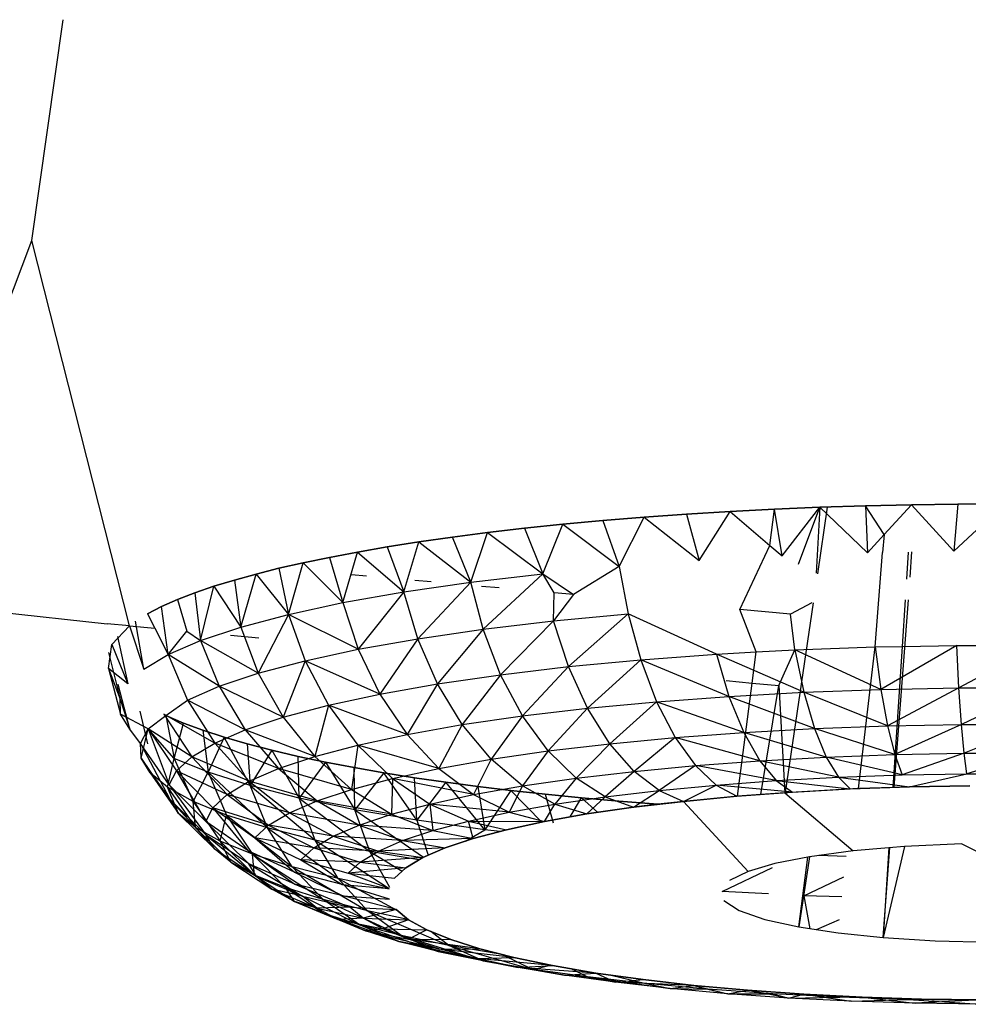
# Model space of a CAD drawing. Units: millimetres. Extents: x 142 to 913, y 163 to 967.
# Drawn here: x 736 to 738, y 690 to 692 of the extents above; entities that cross this region are included whole.
import ezdxf

# ---------------------------------------------------------------- set-up
doc = ezdxf.new("R2010")
doc.units = ezdxf.units.MM
doc.layers.add('RUBINETTOS', color=2, linetype='Continuous')

msp = doc.modelspace()

# ---------------------------------------------------------------- linework, layer by layer
at = {"layer": 'RUBINETTOS'}
for p, q in [((736.1003, 691.5848), (736.1551, 691.9708)), ((736.0514, 691.4545), (736.1003, 691.5848)), ((736.2709, 690.9108), (736.1003, 691.5848)), ((737.5589, 691.1206), (737.6396, 691.1225)), ((737.6396, 691.1225), (737.5589, 691.1206)), ((737.5915, 691.0704), (737.6396, 691.1225)), ((737.6396, 691.1225), (737.7206, 691.1236)), ((737.7206, 691.1236), (737.6396, 691.1225)), ((737.6396, 691.1225), (737.7134, 691.0414)), ((737.7134, 691.0414), (737.8017, 691.124)), ((737.7206, 691.1236), (737.7134, 691.0414)), ((737.7206, 691.1236), (737.8017, 691.124)), ((737.8017, 691.124), (737.7206, 691.1236)), ((737.1715, 691.1009), (737.2458, 691.1062)), ((737.2458, 691.1062), (737.1715, 691.1009)), ((737.2458, 691.1062), (737.322, 691.1108)), ((737.322, 691.1108), (737.2458, 691.1062)), ((737.2458, 691.1062), (737.2681, 691.0251)), ((737.2681, 691.0251), (737.322, 691.1108)), ((737.322, 691.1108), (737.3998, 691.1148)), ((737.3998, 691.1148), (737.322, 691.1108)), ((737.322, 691.1108), (737.3916, 691.0515)), ((737.3916, 691.0515), (737.3998, 691.1148)), ((737.3998, 691.1148), (737.4788, 691.1181)), ((737.4788, 691.1181), (737.3998, 691.1148)), ((737.4132, 691.0331), (737.3998, 691.1148)), ((737.4132, 691.0331), (737.4788, 691.1181)), ((737.4417, 691.0187), (737.4788, 691.1181)), ((737.4788, 691.1181), (737.4726, 691.0031)), ((737.4752, 691.0017), (737.4924, 691.1185)), ((737.4788, 691.1181), (737.5589, 691.1206)), ((737.5589, 691.1206), (737.4788, 691.1181)), ((737.4788, 691.1181), (737.5621, 691.0385)), ((737.5915, 691.0704), (737.5589, 691.1206)), ((737.5589, 691.1206), (737.5621, 691.0385)), ((736.9621, 691.0815), (737.0294, 691.0885)), ((737.0294, 691.0885), (736.9621, 691.0815)), ((736.9943, 691.002), (737.0294, 691.0885)), ((737.0294, 691.0885), (737.0992, 691.095)), ((737.0992, 691.095), (737.0294, 691.0885)), ((737.0294, 691.0885), (737.128, 691.0147)), ((737.0992, 691.095), (737.1715, 691.1009)), ((737.1715, 691.1009), (737.0992, 691.095)), ((737.0992, 691.095), (737.128, 691.0147)), ((737.128, 691.0147), (737.1715, 691.1009)), ((737.1715, 691.1009), (737.2681, 691.0251)), ((736.836, 691.066), (736.8976, 691.074)), ((736.8976, 691.074), (736.836, 691.066)), ((736.8682, 690.9871), (736.8976, 691.074)), ((736.8976, 691.074), (736.9621, 691.0815)), ((736.9621, 691.0815), (736.8976, 691.074)), ((736.8976, 691.074), (736.9943, 691.002)), ((736.9621, 691.0815), (736.9943, 691.002)), ((737.5621, 691.0385), (737.5915, 691.0704)), ((737.5915, 691.0704), (737.5884, 691.039)), ((736.7219, 691.0489), (736.7774, 691.0577)), ((736.7774, 691.0577), (736.7219, 691.0489)), ((736.7512, 690.9702), (736.7774, 691.0577)), ((736.7774, 691.0577), (736.836, 691.066)), ((736.836, 691.066), (736.7774, 691.0577)), ((736.7774, 691.0577), (736.8682, 690.9871)), ((736.8682, 690.9871), (736.836, 691.066)), ((736.6207, 691.0306), (736.6697, 691.0399)), ((736.6697, 691.0399), (736.6207, 691.0306)), ((736.6445, 690.9514), (736.6697, 691.0399)), ((736.6697, 691.0399), (736.7219, 691.0489)), ((736.7219, 691.0489), (736.6697, 691.0399)), ((736.6697, 691.0399), (736.7512, 690.9702)), ((736.7219, 691.0489), (736.7512, 690.9702)), ((737.339, 690.9394), (737.3916, 691.0515)), ((737.3916, 691.0515), (737.4132, 691.0331)), ((737.5756, 690.874), (737.5884, 691.039)), ((737.6338, 691.0399), (737.6307, 690.9923)), ((737.6368, 690.996), (737.6401, 691.04)), ((736.5325, 691.0114), (736.575, 691.0211)), ((736.575, 691.0211), (736.5325, 691.0114)), ((736.5494, 690.9307), (736.575, 691.0211)), ((736.575, 691.0211), (736.6207, 691.0306)), ((736.6207, 691.0306), (736.575, 691.0211)), ((736.575, 691.0211), (736.6445, 690.9514)), ((736.6207, 691.0306), (736.6445, 690.9514)), ((736.4545, 690.9909), (736.4925, 691.0014)), ((736.4925, 691.0014), (736.4545, 690.9909)), ((736.4656, 690.9086), (736.4925, 691.0014)), ((736.4925, 691.0014), (736.5325, 691.0114)), ((736.5325, 691.0114), (736.4925, 691.0014)), ((736.4925, 691.0014), (736.5494, 690.9307)), ((736.5325, 691.0114), (736.5494, 690.9307)), ((736.8682, 690.9871), (736.9943, 691.002)), ((736.9943, 691.002), (736.8898, 690.9048)), ((737.0142, 690.9684), (736.9943, 691.002)), ((736.9943, 691.002), (737.0477, 690.9654)), ((737.128, 691.0147), (737.0477, 690.9654)), ((737.128, 691.0147), (737.1435, 690.9317)), ((735.5513, 690.9887), (736.2318, 690.9144)), ((736.4188, 690.9799), (736.4545, 690.9909)), ((736.4545, 690.9909), (736.4188, 690.9799)), ((736.4545, 690.9909), (736.4656, 690.9086)), ((736.6859, 690.9977), (736.6597, 691)), ((736.7512, 690.9702), (736.8682, 690.9871)), ((736.7987, 690.9876), (736.7705, 690.9901)), ((736.8682, 690.9871), (736.7755, 690.8882)), ((736.8898, 690.9048), (736.8682, 690.9871)), ((736.3549, 690.9567), (736.3855, 690.9685)), ((736.3855, 690.9685), (736.3549, 690.9567)), ((736.3855, 690.9685), (736.4188, 690.9799)), ((736.4188, 690.9799), (736.3855, 690.9685)), ((736.3855, 690.9685), (736.3953, 690.8852)), ((736.3953, 690.8852), (736.4188, 690.9799)), ((736.4188, 690.9799), (736.4656, 690.9086)), ((736.6445, 690.9514), (736.7512, 690.9702)), ((736.7512, 690.9702), (736.6712, 690.8698)), ((736.7755, 690.8882), (736.7512, 690.9702)), ((736.9177, 690.977), (736.8872, 690.9797)), ((737.0129, 690.9193), (737.0142, 690.9684)), ((737.0477, 690.9654), (737.0142, 690.9684)), ((736.3272, 690.9444), (736.3549, 690.9567)), ((736.3549, 690.9567), (736.3272, 690.9444)), ((736.3549, 690.9567), (736.3712, 690.9016)), ((736.5494, 690.9307), (736.6445, 690.9514)), ((736.6445, 690.9514), (736.6712, 690.8698)), ((737.0477, 690.9654), (737.0129, 690.9193)), ((737.4187, 690.6191), (737.4678, 690.9513)), ((737.4652, 690.9512), (737.4274, 690.9315)), ((737.6093, 690.6284), (737.6339, 690.9562)), ((737.6283, 690.9561), (737.623, 690.8748)), ((736.3027, 690.9318), (736.3272, 690.9444)), ((736.3272, 690.9444), (736.3027, 690.9318)), ((736.3388, 690.8606), (736.3272, 690.9444)), ((737.3676, 690.8651), (737.339, 690.9394)), ((737.4274, 690.9315), (737.339, 690.9394)), ((736.2963, 690.8352), (736.2815, 690.9188)), ((736.3027, 690.9318), (736.3154, 690.9067)), ((736.4656, 690.9086), (736.5494, 690.9307)), ((736.5494, 690.9307), (736.4964, 690.828)), ((736.6712, 690.8698), (736.5494, 690.9307)), ((736.5494, 690.9307), (736.5783, 690.8496)), ((736.8898, 690.9048), (737.0129, 690.9193)), ((737.0129, 690.9193), (736.9203, 690.8254)), ((737.0129, 690.9193), (737.1435, 690.9317)), ((737.0393, 690.8395), (737.0129, 690.9193)), ((737.1435, 690.9317), (737.0393, 690.8395)), ((737.2979, 690.8613), (737.1435, 690.9317)), ((737.1435, 690.9317), (737.1656, 690.8515)), ((737.435, 690.8688), (737.4274, 690.9315)), ((736.2709, 690.9108), (736.2318, 690.9144)), ((736.24, 690.8782), (736.2709, 690.9108)), ((736.2709, 690.9108), (736.2963, 690.8352)), ((736.2709, 690.9108), (736.3154, 690.9067)), ((736.3154, 690.9067), (736.3388, 690.8606)), ((736.3388, 690.8606), (736.3712, 690.9016)), ((736.3712, 690.9016), (736.3953, 690.8852)), ((736.3953, 690.8852), (736.4656, 690.9086)), ((736.4656, 690.9086), (736.4964, 690.828)), ((736.7755, 690.8882), (736.8898, 690.9048)), ((736.8898, 690.9048), (736.8097, 690.8094)), ((736.9203, 690.8254), (736.8898, 690.9048)), ((736.25, 690.892), (736.2681, 690.8092)), ((736.3388, 690.8606), (736.3953, 690.8852)), ((736.4964, 690.828), (736.3953, 690.8852)), ((736.3953, 690.8852), (736.4277, 690.8051)), ((736.4477, 690.8946), (736.4972, 690.8901)), ((736.6712, 690.8698), (736.7755, 690.8882)), ((736.7755, 690.8882), (736.7089, 690.7916)), ((736.8097, 690.8094), (736.7755, 690.8882)), ((736.234, 690.8643), (736.2544, 690.7828)), ((736.2343, 690.8362), (736.24, 690.8782)), ((736.24, 690.8782), (736.2681, 690.8092)), ((736.5783, 690.8496), (736.6712, 690.8698)), ((736.6712, 690.8698), (736.7089, 690.7916)), ((737.2979, 690.8613), (737.3676, 690.8651)), ((737.3606, 690.8108), (737.3676, 690.8651)), ((737.3676, 690.8651), (737.435, 690.8688)), ((737.407, 690.8066), (737.435, 690.8688)), ((737.435, 690.8688), (737.5756, 690.874)), ((737.5856, 690.7997), (737.435, 690.8688)), ((737.435, 690.8688), (737.4511, 690.7948)), ((737.5467, 690.6261), (737.5756, 690.874)), ((737.5756, 690.874), (737.623, 690.8748)), ((737.5756, 690.874), (737.5856, 690.7997)), ((737.7185, 690.8766), (737.5856, 690.7997)), ((737.623, 690.8748), (737.6068, 690.6283)), ((737.623, 690.8748), (737.7185, 690.8766)), ((737.7185, 690.8766), (737.8623, 690.8768)), ((737.7222, 690.8022), (737.7185, 690.8766)), ((737.8623, 690.8768), (737.7222, 690.8022)), ((736.2963, 690.8352), (736.3388, 690.8606)), ((736.3388, 690.8606), (736.3725, 690.7811)), ((736.4277, 690.8051), (736.3388, 690.8606)), ((736.4964, 690.828), (736.5783, 690.8496)), ((736.5783, 690.8496), (736.54, 690.7512)), ((736.7089, 690.7916), (736.5783, 690.8496)), ((736.5783, 690.8496), (736.6192, 690.7721)), ((737.0393, 690.8395), (737.1656, 690.8515)), ((737.1656, 690.8515), (737.0726, 690.7667)), ((737.1656, 690.8515), (737.2979, 690.8613)), ((737.32, 690.7875), (737.1656, 690.8515)), ((737.1656, 690.8515), (737.1934, 690.7781)), ((737.4511, 690.7948), (737.2979, 690.8613)), ((737.2979, 690.8613), (737.32, 690.7875)), ((736.2343, 690.8362), (736.2544, 690.7828)), ((736.2681, 690.8092), (736.2343, 690.8362)), ((736.2343, 690.8362), (736.2555, 690.7564)), ((736.9203, 690.8254), (737.0393, 690.8395)), ((737.0393, 690.8395), (736.9588, 690.7532)), ((737.0726, 690.7667), (737.0393, 690.8395)), ((736.4277, 690.8051), (736.4964, 690.828)), ((736.4964, 690.828), (736.54, 690.7512)), ((736.8097, 690.8094), (736.9203, 690.8254)), ((736.9203, 690.8254), (736.8531, 690.738)), ((736.9588, 690.7532), (736.9203, 690.8254)), ((737.3148, 690.815), (737.3606, 690.8108)), ((736.2717, 690.7301), (736.2514, 690.8081)), ((736.3725, 690.7811), (736.4277, 690.8051)), ((736.54, 690.7512), (736.4277, 690.8051)), ((736.4277, 690.8051), (736.4736, 690.7291)), ((736.7089, 690.7916), (736.8097, 690.8094)), ((736.8097, 690.8094), (736.7567, 690.7209)), ((736.8531, 690.738), (736.8097, 690.8094)), ((737.32, 690.7875), (737.4511, 690.7948)), ((737.335, 690.6129), (737.3606, 690.8108)), ((737.3606, 690.8108), (737.407, 690.8066)), ((737.3757, 690.6159), (737.407, 690.8066)), ((737.407, 690.8066), (737.418, 690.619)), ((737.4511, 690.7948), (737.5856, 690.7997)), ((737.5972, 690.736), (737.4511, 690.7948)), ((737.4511, 690.7948), (737.4699, 690.7313)), ((737.5856, 690.7997), (737.7222, 690.8022)), ((737.5856, 690.7997), (737.5972, 690.736)), ((737.7222, 690.8022), (737.5972, 690.736)), ((737.7222, 690.8022), (737.8598, 690.8024)), ((737.7266, 690.7384), (737.7222, 690.8022)), ((737.8598, 690.8024), (737.7266, 690.7384)), ((736.2544, 690.7828), (736.2717, 690.7301)), ((736.2555, 690.7564), (736.2544, 690.7828)), ((736.3348, 690.7538), (736.3725, 690.7811)), ((736.4736, 690.7291), (736.3725, 690.7811)), ((736.3725, 690.7811), (736.4202, 690.7059)), ((736.6192, 690.7721), (736.7089, 690.7916)), ((736.7089, 690.7916), (736.7567, 690.7209)), ((737.0726, 690.7667), (737.1934, 690.7781)), ((737.1934, 690.7781), (737.1115, 690.7047)), ((737.1934, 690.7781), (737.32, 690.7875)), ((737.3457, 690.7245), (737.1934, 690.7781)), ((737.1934, 690.7781), (737.2259, 690.7156)), ((737.4699, 690.7313), (737.32, 690.7875)), ((737.32, 690.7875), (737.3457, 690.7245)), ((736.3031, 690.7043), (736.2897, 690.7614)), ((736.54, 690.7512), (736.6192, 690.7721)), ((736.6192, 690.7721), (736.5951, 690.6823)), ((736.7567, 690.7209), (736.6192, 690.7721)), ((736.6192, 690.7721), (736.6708, 690.7023)), ((736.9588, 690.7532), (737.0726, 690.7667)), ((737.0726, 690.7667), (737.0037, 690.692)), ((737.1115, 690.7047), (737.0726, 690.7667)), ((736.3034, 690.7309), (736.2555, 690.7564)), ((736.2717, 690.7301), (736.2555, 690.7564)), ((736.3034, 690.7309), (736.3348, 690.7538)), ((736.4202, 690.7059), (736.331, 690.7563)), ((736.331, 690.7563), (736.3801, 690.6819)), ((736.3653, 690.7409), (736.3348, 690.7538)), ((736.3348, 690.7538), (736.349, 690.6791)), ((736.3348, 690.7538), (736.3653, 690.7409)), ((736.4736, 690.7291), (736.54, 690.7512)), ((736.54, 690.7512), (736.5951, 690.6823)), ((736.8531, 690.738), (736.9588, 690.7532)), ((736.9588, 690.7532), (736.9036, 690.6775)), ((737.0037, 690.692), (736.9588, 690.7532)), ((736.2901, 690.7052), (736.2717, 690.7301)), ((736.2901, 690.7052), (736.3034, 690.7309)), ((736.2912, 690.6793), (736.3034, 690.7309)), ((736.349, 690.6791), (736.3034, 690.7309)), ((736.3801, 690.6819), (736.3034, 690.7309)), ((736.3034, 690.7309), (736.3534, 690.6573)), ((736.3034, 690.7309), (736.3405, 690.6325)), ((736.349, 690.6791), (736.3653, 690.7409)), ((736.3993, 690.7283), (736.3653, 690.7409)), ((736.3653, 690.7409), (736.3993, 690.7283)), ((736.4366, 690.7162), (736.3993, 690.7283)), ((736.3993, 690.7283), (736.4089, 690.6548)), ((736.3993, 690.7283), (736.4366, 690.7162)), ((736.4202, 690.7059), (736.4736, 690.7291)), ((736.5951, 690.6823), (736.4736, 690.7291)), ((736.4736, 690.7291), (736.5316, 690.6611)), ((736.7567, 690.7209), (736.8531, 690.738)), ((736.8531, 690.738), (736.8123, 690.6614)), ((736.9036, 690.6775), (736.8531, 690.738)), ((737.3457, 690.7245), (737.4699, 690.7313)), ((737.4699, 690.7313), (737.5972, 690.736)), ((737.6099, 690.6857), (737.4699, 690.7313)), ((737.4699, 690.7313), (737.4903, 690.6813)), ((737.5972, 690.736), (737.7266, 690.7384)), ((737.5972, 690.736), (737.6099, 690.6857)), ((737.7266, 690.7384), (737.6099, 690.6857)), ((737.7266, 690.7384), (737.8569, 690.7386)), ((737.7314, 690.6879), (737.7266, 690.7384)), ((737.8569, 690.7386), (737.7314, 690.6879)), ((736.4366, 690.7162), (736.4089, 690.6548)), ((736.477, 690.7045), (736.4366, 690.7162)), ((736.482, 690.6315), (736.4366, 690.7162)), ((736.4366, 690.7162), (736.477, 690.7045)), ((736.6708, 690.7023), (736.7567, 690.7209)), ((736.7567, 690.7209), (736.8123, 690.6614)), ((737.1115, 690.7047), (737.2259, 690.7156)), ((737.2259, 690.7156), (737.1539, 690.6563)), ((737.2259, 690.7156), (737.3457, 690.7245)), ((737.3738, 690.6749), (737.2259, 690.7156)), ((737.2259, 690.7156), (737.2613, 690.6665)), ((737.4903, 690.6813), (737.3457, 690.7245)), ((737.3457, 690.7245), (737.3738, 690.6749)), ((736.2912, 690.6793), (736.2901, 690.7052)), ((736.3405, 690.6325), (736.2901, 690.7052)), ((736.2901, 690.7052), (736.3416, 690.6075)), ((736.3801, 690.6819), (736.4202, 690.7059)), ((736.5316, 690.6611), (736.4202, 690.7059)), ((736.4202, 690.7059), (736.4805, 690.6389)), ((736.5202, 690.6933), (736.477, 690.7045)), ((736.477, 690.7045), (736.482, 690.6315)), ((736.477, 690.7045), (736.5202, 690.6933)), ((736.5202, 690.6933), (736.482, 690.6315)), ((736.566, 690.6826), (736.5202, 690.6933)), ((736.5202, 690.6933), (736.5677, 690.6096)), ((736.5202, 690.6933), (736.566, 690.6826)), ((736.5951, 690.6823), (736.6708, 690.7023)), ((736.6708, 690.7023), (736.6593, 690.6248)), ((736.8123, 690.6614), (736.6708, 690.7023)), ((736.6708, 690.7023), (736.731, 690.6437)), ((736.9036, 690.6775), (737.0037, 690.692)), ((737.0037, 690.692), (736.9587, 690.6308)), ((737.0037, 690.692), (737.1115, 690.7047)), ((737.0527, 690.6444), (737.0037, 690.692)), ((737.1115, 690.7047), (737.0527, 690.6444)), ((737.1539, 690.6563), (737.1115, 690.7047)), ((736.307, 690.6537), (736.2912, 690.6793)), ((736.3416, 690.6075), (736.2912, 690.6793)), ((736.2912, 690.6793), (736.3569, 690.5827)), ((736.3376, 690.6284), (736.349, 690.6791)), ((736.4089, 690.6548), (736.349, 690.6791)), ((736.349, 690.6791), (736.3825, 690.6038)), ((736.3534, 690.6573), (736.3801, 690.6819)), ((736.4805, 690.6389), (736.3801, 690.6819)), ((736.3801, 690.6819), (736.4421, 690.616)), ((736.5316, 690.6611), (736.5951, 690.6823)), ((736.6141, 690.6725), (736.566, 690.6826)), ((736.5677, 690.6096), (736.566, 690.6826)), ((736.566, 690.6826), (736.6141, 690.6725)), ((736.5951, 690.6823), (736.6593, 690.6248)), ((736.8123, 690.6614), (736.9036, 690.6775)), ((736.9036, 690.6775), (736.873, 690.6157)), ((736.9587, 690.6308), (736.9036, 690.6775)), ((737.2613, 690.6665), (737.3738, 690.6749)), ((737.3738, 690.6749), (737.4903, 690.6813)), ((737.5115, 690.6461), (737.3738, 690.6749)), ((737.3738, 690.6749), (737.4027, 690.6401)), ((737.4903, 690.6813), (737.6099, 690.6857)), ((737.623, 690.6501), (737.4903, 690.6813)), ((737.4903, 690.6813), (737.5115, 690.6461)), ((737.6099, 690.6857), (737.7314, 690.6879)), ((737.6099, 690.6857), (737.623, 690.6501)), ((737.7314, 690.6879), (737.623, 690.6501)), ((737.7314, 690.6879), (737.8537, 690.6881)), ((737.7363, 690.6522), (737.7314, 690.6879)), ((737.8537, 690.6881), (737.7363, 690.6522)), ((736.3405, 690.6325), (736.3534, 690.6573)), ((736.4421, 690.616), (736.3534, 690.6573)), ((736.3534, 690.6573), (736.4166, 690.5925)), ((736.3534, 690.6573), (736.4043, 690.5687)), ((736.4805, 690.6389), (736.5316, 690.6611)), ((736.6593, 690.6248), (736.5316, 690.6611)), ((736.5316, 690.6611), (736.5992, 690.6048)), ((736.6141, 690.6725), (736.5677, 690.6096)), ((736.6643, 690.6628), (736.6141, 690.6725)), ((736.6141, 690.6725), (736.6651, 690.5893)), ((736.6141, 690.6725), (736.6643, 690.6628)), ((736.7163, 690.6537), (736.6643, 690.6628)), ((736.6651, 690.5893), (736.6643, 690.6628)), ((736.6643, 690.6628), (736.7163, 690.6537)), ((736.731, 690.6437), (736.8123, 690.6614)), ((736.8123, 690.6614), (736.873, 690.6157)), ((737.1539, 690.6563), (737.2613, 690.6665)), ((737.2613, 690.6665), (737.1976, 690.6228)), ((737.4027, 690.6401), (737.2613, 690.6665)), ((737.2613, 690.6665), (737.2978, 690.6323)), ((736.3376, 690.6284), (736.307, 690.6537)), ((736.307, 690.6537), (736.3569, 690.5827)), ((736.3825, 690.6038), (736.4089, 690.6548)), ((736.4089, 690.6548), (736.441, 690.58)), ((736.4089, 690.6548), (736.5125, 690.5573)), ((736.482, 690.6315), (736.4089, 690.6548)), ((736.6593, 690.6248), (736.731, 690.6437)), ((736.7163, 690.6537), (736.6651, 690.5893)), ((736.7698, 690.6452), (736.7163, 690.6537)), ((736.7737, 690.5708), (736.7163, 690.6537)), ((736.7163, 690.6537), (736.7698, 690.6452)), ((736.731, 690.6437), (736.7293, 690.5813)), ((736.873, 690.6157), (736.731, 690.6437)), ((736.731, 690.6437), (736.7967, 690.5991)), ((736.8246, 690.6373), (736.7698, 690.6452)), ((736.7737, 690.5708), (736.7698, 690.6452)), ((736.7698, 690.6452), (736.8246, 690.6373)), ((736.9587, 690.6308), (737.0527, 690.6444)), ((737.0527, 690.6444), (737.0155, 690.599)), ((737.0527, 690.6444), (737.1539, 690.6563)), ((737.1032, 690.6116), (737.0527, 690.6444)), ((737.1539, 690.6563), (737.1032, 690.6116)), ((737.1976, 690.6228), (737.1539, 690.6563)), ((737.2978, 690.6323), (737.4027, 690.6401)), ((737.4027, 690.6401), (737.5115, 690.6461)), ((737.4027, 690.6401), (737.5322, 690.6255)), ((737.4027, 690.6401), (737.4312, 690.62)), ((737.5115, 690.6461), (737.623, 690.6501)), ((737.5322, 690.6255), (737.5115, 690.6461)), ((737.5115, 690.6461), (737.6359, 690.6293)), ((737.623, 690.6501), (737.7363, 690.6522)), ((737.6359, 690.6293), (737.7363, 690.6522)), ((737.7363, 690.6522), (737.8504, 690.6524)), ((736.3569, 690.5827), (736.3376, 690.6284)), ((736.3376, 690.6284), (736.3865, 690.5583)), ((736.3825, 690.6038), (736.3376, 690.6284)), ((736.4043, 690.5687), (736.3405, 690.6325)), ((736.3405, 690.6325), (736.4053, 690.5448)), ((736.4421, 690.616), (736.4805, 690.6389)), ((736.5992, 690.6048), (736.4805, 690.6389)), ((736.4805, 690.6389), (736.5508, 690.5838)), ((736.5125, 690.5573), (736.482, 690.6315)), ((736.482, 690.6315), (736.5961, 690.536)), ((736.5677, 690.6096), (736.482, 690.6315)), ((736.5992, 690.6048), (736.6593, 690.6248)), ((736.6593, 690.6248), (736.7293, 690.5813)), ((736.8246, 690.6373), (736.7737, 690.5708)), ((736.8804, 690.6299), (736.8246, 690.6373)), ((736.8928, 690.5543), (736.8246, 690.6373)), ((736.8246, 690.6373), (736.8804, 690.6299)), ((736.873, 690.6157), (736.9587, 690.6308)), ((736.9381, 690.623), (736.8804, 690.6299)), ((736.8804, 690.6299), (736.8928, 690.5543)), ((736.8804, 690.6299), (736.9381, 690.623)), ((736.9381, 690.623), (736.8928, 690.5543)), ((736.9587, 690.6308), (736.9356, 690.5848)), ((736.9985, 690.6164), (736.9381, 690.623)), ((736.9925, 690.5677), (736.9381, 690.623)), ((736.9381, 690.623), (736.9985, 690.6164)), ((737.0155, 690.599), (736.9587, 690.6308)), ((737.1032, 690.6116), (737.1976, 690.6228)), ((737.1528, 690.5936), (737.1976, 690.6228)), ((737.1976, 690.6228), (737.2978, 690.6323)), ((737.1976, 690.6228), (737.2405, 690.6039)), ((737.2405, 690.6039), (737.2978, 690.6323)), ((737.2978, 690.6323), (737.3336, 690.6128)), ((737.4312, 690.62), (737.2978, 690.6323)), ((737.5467, 690.6261), (737.418, 690.619)), ((737.4312, 690.62), (737.5322, 690.6255)), ((737.5322, 690.6255), (737.6359, 690.6293)), ((737.6068, 690.6283), (737.5467, 690.6261)), ((737.6359, 690.6293), (737.6068, 690.6283)), ((737.7412, 690.6313), (737.6359, 690.6293)), ((737.6359, 690.6293), (737.7412, 690.6313)), ((736.3569, 690.5827), (736.3416, 690.6075)), ((736.4053, 690.5448), (736.3416, 690.6075)), ((736.3416, 690.6075), (736.42, 690.5211)), ((736.4166, 690.5925), (736.4421, 690.616)), ((736.5508, 690.5838), (736.4421, 690.616)), ((736.4421, 690.616), (736.5145, 690.5621)), ((736.5961, 690.536), (736.5677, 690.6096)), ((736.5677, 690.6096), (736.6914, 690.5161)), ((736.6651, 690.5893), (736.5677, 690.6096)), ((736.7967, 690.5991), (736.873, 690.6157)), ((736.873, 690.6157), (736.9356, 690.5848)), ((737.0617, 690.6102), (736.9985, 690.6164)), ((736.9985, 690.6164), (737.0124, 690.5666)), ((736.9985, 690.6164), (737.0617, 690.6102)), ((737.0155, 690.599), (737.1032, 690.6116)), ((737.0418, 690.5766), (737.0617, 690.6102)), ((737.1274, 690.6044), (737.0617, 690.6102)), ((737.0617, 690.6102), (737.0906, 690.5846)), ((737.0617, 690.6102), (737.1274, 690.6044)), ((737.0713, 690.5818), (737.1032, 690.6116)), ((737.1032, 690.6116), (737.1528, 690.5936)), ((737.335, 690.6129), (737.2405, 690.6039)), ((737.2405, 690.6039), (737.3336, 690.6128)), ((737.3336, 690.6128), (737.4312, 690.62)), ((737.3757, 690.6159), (737.335, 690.6129)), ((737.418, 690.619), (737.3757, 690.6159)), ((737.418, 690.619), (737.537, 690.5173)), ((736.3865, 690.5583), (736.3825, 690.6038)), ((736.3825, 690.6038), (736.4299, 690.5345)), ((736.441, 690.58), (736.3825, 690.6038)), ((736.4043, 690.5687), (736.4166, 690.5925)), ((736.5145, 690.5621), (736.4166, 690.5925)), ((736.4166, 690.5925), (736.4903, 690.5398)), ((736.4166, 690.5925), (736.4786, 690.5173)), ((736.5508, 690.5838), (736.5992, 690.6048)), ((736.7293, 690.5813), (736.5992, 690.6048)), ((736.5992, 690.6048), (736.6729, 690.5625)), ((736.6914, 690.5161), (736.6651, 690.5893)), ((736.6651, 690.5893), (736.7857, 690.5061)), ((736.7737, 690.5708), (736.6651, 690.5893)), ((736.7293, 690.5813), (736.7967, 690.5991)), ((736.9356, 690.5848), (736.7967, 690.5991)), ((736.7967, 690.5991), (736.8643, 690.5693)), ((736.7967, 690.5991), (736.8015, 690.5528)), ((736.9356, 690.5848), (737.0155, 690.599)), ((736.997, 690.5686), (737.0155, 690.599)), ((737.0155, 690.599), (737.0713, 690.5818)), ((737.1528, 690.5936), (737.0713, 690.5818)), ((737.0713, 690.5818), (737.1528, 690.5936)), ((737.1957, 690.5991), (737.1274, 690.6044)), ((737.1274, 690.6044), (737.1957, 690.5991)), ((737.1528, 690.5936), (737.2405, 690.6039)), ((737.1957, 690.5991), (737.1528, 690.5936)), ((737.2405, 690.6039), (737.1957, 690.5991)), ((737.2405, 690.6039), (737.3537, 690.4814)), ((736.3865, 690.5583), (736.3569, 690.5827)), ((736.3569, 690.5827), (736.42, 690.5211)), ((736.4299, 690.5345), (736.441, 690.58)), ((736.441, 690.58), (736.4865, 690.5115)), ((736.5125, 690.5573), (736.441, 690.58)), ((736.441, 690.58), (736.5555, 690.4895)), ((736.5145, 690.5621), (736.5508, 690.5838)), ((736.6729, 690.5625), (736.5508, 690.5838)), ((736.5508, 690.5838), (736.6275, 690.5428)), ((736.6729, 690.5625), (736.7293, 690.5813)), ((736.7293, 690.5813), (736.8015, 690.5528)), ((736.8643, 690.5693), (736.9356, 690.5848)), ((736.9356, 690.5848), (736.997, 690.5686)), ((737.0713, 690.5818), (736.997, 690.5686)), ((736.997, 690.5686), (737.0713, 690.5818)), ((736.42, 690.5211), (736.3865, 690.5583)), ((736.3865, 690.5583), (736.4483, 690.4977)), ((736.4299, 690.5345), (736.3865, 690.5583)), ((736.4786, 690.5173), (736.4043, 690.5687)), ((736.4043, 690.5687), (736.4796, 690.4947)), ((736.4903, 690.5398), (736.5145, 690.5621)), ((736.5961, 690.536), (736.5125, 690.5573)), ((736.5555, 690.4895), (736.5125, 690.5573)), ((736.5125, 690.5573), (736.6364, 690.4689)), ((736.6275, 690.5428), (736.5145, 690.5621)), ((736.5145, 690.5621), (736.5933, 690.5224)), ((736.6275, 690.5428), (736.6729, 690.5625)), ((736.8015, 690.5528), (736.6729, 690.5625)), ((736.6729, 690.5625), (736.7489, 690.5352)), ((736.8928, 690.5543), (736.7737, 690.5708)), ((736.7737, 690.5708), (736.7937, 690.5096)), ((736.8015, 690.5528), (736.8643, 690.5693)), ((736.8591, 690.5344), (736.8928, 690.5543)), ((736.8643, 690.5693), (736.997, 690.5686)), ((736.8725, 690.5389), (736.8643, 690.5693)), ((736.8643, 690.5693), (736.9308, 690.5543)), ((736.9308, 690.5543), (736.8725, 690.5389)), ((736.8725, 690.5389), (736.9308, 690.5543)), ((736.9194, 690.5512), (736.8928, 690.5543)), ((736.997, 690.5686), (736.9308, 690.5543)), ((736.9308, 690.5543), (736.997, 690.5686)), ((736.42, 690.5211), (736.4053, 690.5448)), ((736.4796, 690.4947), (736.4053, 690.5448)), ((736.4053, 690.5448), (736.4935, 690.4722)), ((736.5933, 690.5224), (736.4903, 690.5398)), ((736.4903, 690.5398), (736.5707, 690.5015)), ((736.4903, 690.5398), (736.5597, 690.4803)), ((736.5933, 690.5224), (736.6275, 690.5428)), ((736.7489, 690.5352), (736.6275, 690.5428)), ((736.6275, 690.5428), (736.7065, 690.5168)), ((736.7489, 690.5352), (736.8015, 690.5528)), ((736.8725, 690.5389), (736.7489, 690.5352)), ((736.8015, 690.5528), (736.8725, 690.5389)), ((736.8725, 690.5389), (736.8235, 690.5225)), ((736.8235, 690.5225), (736.8725, 690.5389)), ((736.4483, 690.4977), (736.42, 690.5211)), ((736.42, 690.5211), (736.4935, 690.4722)), ((736.4483, 690.4977), (736.4299, 690.5345)), ((736.4299, 690.5345), (736.4898, 690.475)), ((736.4865, 690.5115), (736.4299, 690.5345)), ((736.5707, 690.5015), (736.5933, 690.5224)), ((736.7065, 690.5168), (736.5933, 690.5224)), ((736.5933, 690.5224), (736.6747, 690.4978)), ((736.6914, 690.5161), (736.5961, 690.536)), ((736.6364, 690.4689), (736.5961, 690.536)), ((736.5961, 690.536), (736.7255, 690.4516)), ((736.7065, 690.5168), (736.7489, 690.5352)), ((736.8235, 690.5225), (736.7065, 690.5168)), ((736.7489, 690.5352), (736.8235, 690.5225)), ((736.8235, 690.5225), (736.7842, 690.5055)), ((736.7842, 690.5055), (736.8235, 690.5225)), ((737.5999, 690.5228), (737.537, 690.5173)), ((737.6272, 690.5251), (737.5896, 690.3656)), ((737.5896, 690.3656), (737.6014, 690.5229)), ((737.5999, 690.5228), (737.5896, 690.3656)), ((737.6272, 690.5251), (737.5999, 690.5228)), ((737.7267, 690.5297), (737.6272, 690.5251)), ((737.7798, 690.5031), (737.7267, 690.5297)), ((736.5597, 690.4803), (736.4786, 690.5173)), ((736.4786, 690.5173), (736.5606, 690.4591)), ((736.4898, 690.475), (736.4865, 690.5115)), ((736.4865, 690.5115), (736.5439, 690.453)), ((736.5555, 690.4895), (736.4865, 690.5115)), ((736.4865, 690.5115), (736.6099, 690.432)), ((736.6747, 690.4978), (736.7065, 690.5168)), ((736.7842, 690.5055), (736.6747, 690.4978)), ((736.7774, 690.5014), (736.6914, 690.5161)), ((736.7264, 690.4533), (736.6914, 690.5161)), ((736.6914, 690.5161), (736.7482, 690.4819)), ((736.7065, 690.5168), (736.7842, 690.5055)), ((736.7842, 690.5055), (736.7546, 690.4878)), ((736.7546, 690.4878), (736.7842, 690.5055)), ((737.4607, 690.5069), (737.4004, 690.495)), ((737.4607, 690.5069), (737.4423, 690.3842)), ((737.4423, 690.3842), (737.4579, 690.5064)), ((737.537, 690.5173), (737.4607, 690.5069)), ((737.5248, 690.5076), (737.4773, 690.5092)), ((736.4935, 690.4722), (736.4483, 690.4977)), ((736.4483, 690.4977), (736.5203, 690.4501)), ((736.4898, 690.475), (736.4483, 690.4977)), ((736.4935, 690.4722), (736.4796, 690.4947)), ((736.5606, 690.4591), (736.4796, 690.4947)), ((736.4796, 690.4947), (736.5736, 690.438)), ((736.6364, 690.4689), (736.5555, 690.4895)), ((736.6099, 690.432), (736.5555, 690.4895)), ((736.5555, 690.4895), (736.6873, 690.4122)), ((736.6747, 690.4978), (736.5707, 690.5015)), ((736.5707, 690.5015), (736.6535, 690.4783)), ((736.5707, 690.5015), (736.6433, 690.4586)), ((736.6535, 690.4783), (736.6747, 690.4978)), ((736.7546, 690.4878), (736.6535, 690.4783)), ((736.6747, 690.4978), (736.7546, 690.4878)), ((736.7546, 690.4878), (736.7349, 690.4697)), ((736.7349, 690.4697), (736.7546, 690.4878)), ((737.3081, 690.4461), (737.3963, 690.4882)), ((737.4004, 690.495), (737.3537, 690.4814)), ((736.5203, 690.4501), (736.4898, 690.475)), ((736.4898, 690.475), (736.5596, 690.4285)), ((736.5439, 690.453), (736.4898, 690.475)), ((736.5203, 690.4501), (736.4935, 690.4722)), ((736.4935, 690.4722), (736.5736, 690.438)), ((736.6433, 690.4586), (736.5597, 690.4803)), ((736.5597, 690.4803), (736.6441, 690.4388)), ((736.7255, 690.4503), (736.6364, 690.4689)), ((736.6873, 690.4122), (736.6364, 690.4689)), ((736.6364, 690.4689), (736.7386, 690.4137)), ((736.7254, 690.4513), (736.6535, 690.4783)), ((736.6535, 690.4783), (736.7349, 690.4697)), ((737.3537, 690.4814), (737.3206, 690.4656)), ((737.4511, 690.4389), (737.5211, 690.4719)), ((736.5596, 690.4285), (736.5439, 690.453)), ((736.5439, 690.453), (736.6108, 690.4077)), ((736.6099, 690.432), (736.5439, 690.453)), ((736.5439, 690.453), (736.6734, 690.3878)), ((736.6441, 690.4388), (736.5606, 690.4591)), ((736.5606, 690.4591), (736.6563, 690.4191)), ((736.6433, 690.4586), (736.7254, 690.4513)), ((736.7262, 690.4329), (736.6433, 690.4586)), ((736.5736, 690.438), (736.5203, 690.4501)), ((736.5203, 690.4501), (736.5988, 690.4172)), ((736.5596, 690.4285), (736.5203, 690.4501)), ((736.5988, 690.4172), (736.5736, 690.438)), ((736.5736, 690.438), (736.6563, 690.4191)), ((736.7375, 690.4146), (736.6441, 690.4388)), ((736.6441, 690.4388), (736.7262, 690.4329)), ((737.3894, 690.442), (737.3081, 690.4461)), ((737.4511, 690.4389), (737.4617, 690.3812)), ((737.5175, 690.4367), (737.4511, 690.4389)), ((736.5988, 690.4172), (736.5596, 690.4285)), ((736.5596, 690.4285), (736.6357, 690.397)), ((736.6108, 690.4077), (736.5596, 690.4285)), ((736.6563, 690.4191), (736.5988, 690.4172)), ((736.5988, 690.4172), (736.6797, 690.3997)), ((736.6357, 690.397), (736.5988, 690.4172)), ((736.6873, 690.4122), (736.6099, 690.432)), ((736.6734, 690.3878), (736.6099, 690.432)), ((736.6099, 690.432), (736.7466, 690.3691)), ((736.6797, 690.3997), (736.6563, 690.4191)), ((736.6563, 690.4191), (736.7375, 690.4146)), ((737.3111, 690.4304), (737.3376, 690.4131)), ((736.6357, 690.397), (736.6108, 690.4077)), ((736.6108, 690.4077), (736.6838, 690.3775)), ((736.6734, 690.3878), (736.6108, 690.4077)), ((736.6108, 690.4077), (736.7425, 690.3588)), ((736.6797, 690.3997), (736.6357, 690.397)), ((736.7375, 690.4146), (736.6797, 690.3997)), ((736.7142, 690.3808), (736.6797, 690.3997)), ((736.6797, 690.3997), (736.7593, 690.3966)), ((736.7583, 690.3974), (736.6873, 690.4122)), ((736.7466, 690.3691), (736.6873, 690.4122)), ((736.6873, 690.4122), (736.83, 690.3517)), ((736.7375, 690.4146), (736.7593, 690.3966)), ((736.7593, 690.3966), (736.7375, 690.4146)), ((737.3376, 690.4131), (737.3828, 690.3975)), ((736.6357, 690.397), (736.7142, 690.3808)), ((736.6838, 690.3775), (736.6357, 690.397)), ((736.7466, 690.3691), (736.6734, 690.3878)), ((736.7425, 690.3588), (736.6734, 690.3878)), ((736.6734, 690.3878), (736.8113, 690.3412)), ((736.7593, 690.3966), (736.7142, 690.3808)), ((736.7593, 690.3966), (736.7913, 690.3791)), ((736.7913, 690.3791), (736.7593, 690.3966)), ((737.3828, 690.3975), (737.4423, 690.3842)), ((737.4423, 690.3842), (737.511, 690.3737)), ((737.473, 690.3795), (737.5135, 690.3973)), ((736.7142, 690.3808), (736.6838, 690.3775)), ((736.6838, 690.3775), (736.7591, 690.3626)), ((736.7425, 690.3588), (736.6838, 690.3775)), ((736.6838, 690.3775), (736.8138, 690.3452)), ((736.7591, 690.3626), (736.7142, 690.3808)), ((736.7142, 690.3808), (736.7913, 690.3791)), ((736.83, 690.3517), (736.7466, 690.3691)), ((736.8113, 690.3412), (736.7466, 690.3691)), ((736.7466, 690.3691), (736.8896, 690.3249)), ((736.7913, 690.3791), (736.7591, 690.3626)), ((736.7913, 690.3791), (736.833, 690.3621)), ((736.833, 690.3621), (736.7913, 690.3791)), ((736.83, 690.3517), (736.7982, 690.3763)), ((737.511, 690.3737), (737.5896, 690.3656)), ((737.5896, 690.3656), (737.6806, 690.3599)), ((736.8113, 690.3412), (736.7425, 690.3588)), ((736.8138, 690.3452), (736.7425, 690.3588)), ((736.7425, 690.3588), (736.878, 690.3288)), ((736.8138, 690.3452), (736.7591, 690.3626)), ((736.7591, 690.3626), (736.833, 690.3621)), ((736.8839, 690.346), (736.7591, 690.3626)), ((736.9229, 690.3359), (736.83, 690.3517)), ((736.8896, 690.3249), (736.83, 690.3517)), ((736.83, 690.3517), (736.9768, 690.31)), ((736.833, 690.3621), (736.8839, 690.346)), ((736.8839, 690.346), (736.833, 690.3621)), ((737.6806, 690.3599), (737.7803, 690.3573)), ((736.8896, 690.3249), (736.8113, 690.3412)), ((736.878, 690.3288), (736.8113, 690.3412)), ((736.8113, 690.3412), (736.951, 690.3136)), ((736.8138, 690.3452), (736.8839, 690.346)), ((736.878, 690.3288), (736.8138, 690.3452)), ((736.9435, 690.3307), (736.8138, 690.3452)), ((736.878, 690.3288), (736.9435, 690.3307)), ((736.8839, 690.346), (736.9435, 690.3307)), ((736.9435, 690.3307), (736.8839, 690.346)), ((736.9229, 690.3359), (736.9768, 690.31)), ((736.9435, 690.3307), (737.0114, 690.3166)), ((737.0114, 690.3166), (736.9435, 690.3307)), ((736.951, 690.3136), (736.878, 690.3288)), ((737.0114, 690.3166), (736.878, 690.3288)), ((736.9768, 690.31), (736.8896, 690.3249)), ((736.951, 690.3136), (736.8896, 690.3249)), ((736.8896, 690.3249), (737.0324, 690.2997)), ((736.951, 690.3136), (737.0114, 690.3166)), ((737.0324, 690.2997), (736.951, 690.3136)), ((737.087, 690.3037), (736.951, 690.3136)), ((736.9768, 690.31), (737.0071, 690.3175)), ((737.0114, 690.3166), (737.087, 690.3037)), ((737.087, 690.3037), (737.0114, 690.3166)), ((737.0724, 690.2968), (736.9768, 690.31)), ((736.9768, 690.31), (737.0324, 690.2997)), ((737.0324, 690.2997), (737.087, 690.3037)), ((737.1215, 690.2874), (737.0324, 690.2997)), ((737.0324, 690.2997), (737.0724, 690.2968)), ((737.0458, 690.3107), (737.0724, 690.2968)), ((737.0724, 690.2968), (737.1215, 690.2874)), ((737.1745, 690.2851), (737.0724, 690.2968)), ((737.0724, 690.2968), (737.2168, 690.2764)), ((737.087, 690.3037), (737.1699, 690.2922)), ((737.1699, 690.2922), (737.087, 690.3037)), ((737.087, 690.3037), (737.1215, 690.2874)), ((737.1136, 690.3), (737.1745, 690.2851)), ((737.1215, 690.2874), (737.1699, 690.2922)), ((737.2168, 690.2764), (737.1215, 690.2874)), ((737.2584, 690.2821), (737.1215, 690.2874)), ((737.1699, 690.2922), (737.2584, 690.2821)), ((737.2584, 690.2821), (737.1699, 690.2922)), ((737.283, 690.2753), (737.1745, 690.2851)), ((737.1745, 690.2851), (737.2168, 690.2764)), ((737.2168, 690.2764), (737.2584, 690.2821)), ((737.2584, 690.2821), (737.3524, 690.2736)), ((737.3524, 690.2736), (737.2584, 690.2821)), ((737.2584, 690.2821), (737.318, 690.2673)), ((737.318, 690.2673), (737.2168, 690.2764)), ((737.2168, 690.2764), (737.283, 690.2753)), ((737.283, 690.2753), (737.318, 690.2673)), ((737.3965, 690.2674), (737.283, 690.2753)), ((737.318, 690.2673), (737.3524, 690.2736)), ((737.318, 690.2673), (737.3965, 690.2674)), ((737.424, 690.2599), (737.318, 690.2673)), ((737.3524, 690.2736), (737.4509, 690.2667)), ((737.424, 690.2599), (737.3524, 690.2736)), ((737.4509, 690.2667), (737.3524, 690.2736)), ((737.3965, 690.2674), (737.424, 690.2599)), ((737.514, 690.2615), (737.3965, 690.2674)), ((737.424, 690.2599), (737.4509, 690.2667)), ((737.424, 690.2599), (737.514, 690.2615)), ((737.4509, 690.2667), (737.5528, 690.2616)), ((737.5528, 690.2616), (737.4509, 690.2667)), ((737.4509, 690.2667), (737.5336, 690.2544)), ((737.6343, 690.2575), (737.514, 690.2615)), ((737.5528, 690.2616), (737.657, 690.2582)), ((737.657, 690.2582), (737.5528, 690.2616)), ((737.5528, 690.2616), (737.6458, 690.2507)), ((737.5336, 690.2544), (737.424, 690.2599)), ((737.5336, 690.2544), (737.6343, 690.2575)), ((737.6458, 690.2507), (737.5336, 690.2544)), ((737.7562, 690.2556), (737.6343, 690.2575)), ((737.6343, 690.2575), (737.7595, 690.249)), ((737.7627, 690.2565), (737.6458, 690.2507)), ((737.7595, 690.249), (737.6458, 690.2507)), ((737.657, 690.2582), (737.7627, 690.2565)), ((737.7627, 690.2565), (737.657, 690.2582))]:
    msp.add_line(p, q, dxfattribs=at)

doc.saveas('drawing.dxf')
